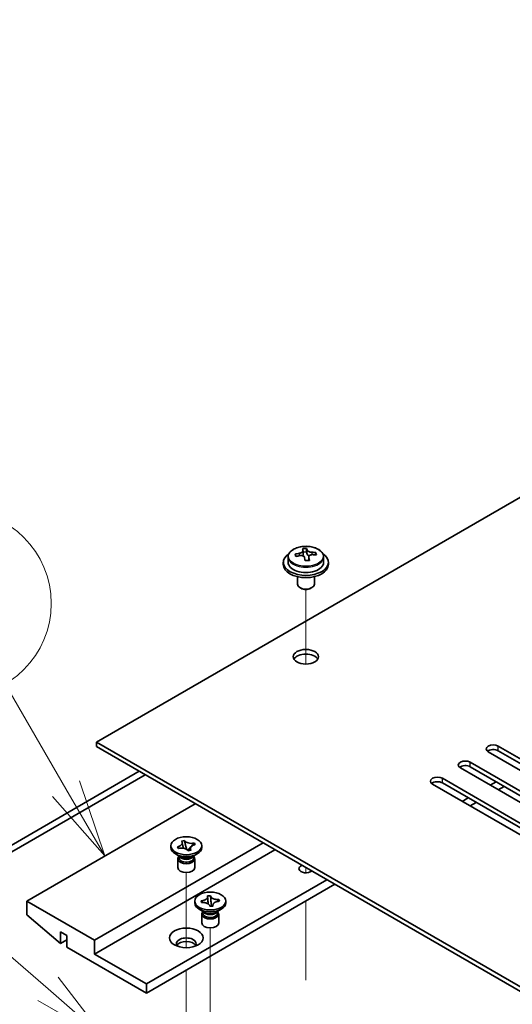
# Model space of a CAD drawing. Units: millimetres. Extents: x 80 to 10306, y 44 to 1590.
# Drawn here: x 1406 to 1493, y 739 to 913 of the extents above; entities that cross this region are included whole.
import ezdxf

# ---------------------------------------------------------------- set-up
doc = ezdxf.new("R2010")
doc.units = ezdxf.units.MM
doc.header["$LTSCALE"] = 5.5
for name, color, linetype, lineweight in [('Symbol (TK)', 100, 'Continuous', 18), ('Tweak Trail (ISO)', 7, 'Continuous', 18), ('Visible (ISO)', 7, 'Continuous', 35), ('Visible Narrow (ISO)', 7, 'Continuous', 25)]:
    doc.layers.add(name, color=color, linetype=linetype, lineweight=lineweight)
doc.styles.add('Note Text (TK2)', font='txt')

# ---------------------------------------------------------------- blocks, each defined once
blk = doc.blocks.new('バルーン5')
at = {"layer": 'Symbol (TK)', "color": 100}
for p, q in [((256.503, 134.851), (249.767, 140.688)), ((258.392, 133.214), (256.83, 135.229)), ((256.503, 134.851), (258.392, 133.214)), ((256.175, 134.473), (258.392, 133.214))]:
    blk.add_line(p, q, dxfattribs=at)
at = {"layer": 'Symbol (TK)'}
blk.add_circle((247.503, 142.65), 3, dxfattribs=at)
at = {"layer": 'Symbol (TK)', "color": 7, "insert": (247.503, 142.632), "char_height": 2, "attachment_point": 5, "line_spacing_factor": 0.25, "style": 'Note Text (TK2)'}
blk.add_mtext('7', dxfattribs=at)
blk = doc.blocks.new('バルーン6')
at = {"layer": 'Symbol (TK)', "color": 100}
for p, q in [((257.083, 141.298), (255.117, 144.675)), ((258.341, 139.137), (257.515, 141.549)), ((257.083, 141.298), (258.341, 139.137)), ((256.651, 141.046), (258.341, 139.137))]:
    blk.add_line(p, q, dxfattribs=at)
at = {"layer": 'Symbol (TK)'}
blk.add_circle((253.607, 147.267), 3, dxfattribs=at)
at = {"layer": 'Symbol (TK)', "color": 7, "insert": (253.607, 147.249), "char_height": 2, "attachment_point": 5, "line_spacing_factor": 0.25, "style": 'Note Text (TK2)'}
blk.add_mtext('2', dxfattribs=at)

msp = doc.modelspace()

# ---------------------------------------------------------------- linework, layer by layer
at = {"layer": 'Tweak Trail (ISO)'}
for p, q in [((1456.5114, 799.2262), (1456.5114, 812.4592)), ((1456.5114, 799.2262), (1456.5114, 812.4592)), ((1456.5114, 762.2565), (1456.5114, 763.1705)), ((1456.5114, 762.2565), (1456.5114, 763.1705)), ((1435.2982, 748.9868), (1435.2982, 762.3044)), ((1456.5114, 743.2301), (1456.5114, 757.2509)), ((1456.5114, 743.5746), (1456.5114, 757.2509)), ((1439.5409, 735.318), (1439.5409, 752.5065)), ((1435.2982, 728.786), (1435.2982, 745.0034))]:
    msp.add_line(p, q, dxfattribs=at)
at = {"layer": 'Visible (ISO)'}
for p, q in [((1641.0663, 913.4058), (1419.3883, 785.42)), ((1453.3614, 818.2167), (1453.3614, 817.2634)), ((1456.0031, 818.5885), (1456.0031, 819.3056)), ((1456.0031, 819.0772), (1456.631, 819.1261)), ((1456.631, 819.1261), (1456.631, 819.721)), ((1456.631, 819.1261), (1456.7299, 818.7027)), ((1457.0198, 817.5992), (1457.0198, 818.2066)), ((1458.2954, 818.5757), (1458.2954, 818.9884)), ((1459.6614, 818.2167), (1459.6614, 817.2634)), ((1452.5114, 817.2634), (1452.5114, 816.8551)), ((1460.5114, 817.2634), (1460.5114, 816.8551)), ((1455.0114, 814.7142), (1455.0114, 813.385)), ((1458.0114, 814.7142), (1458.0114, 813.385)), ((1455.6276, 812.6706), (1455.4508, 812.7726)), ((1457.3953, 812.6706), (1457.5721, 812.7726)), ((1419.3883, 785.42), (1698.342, 624.3661)), ((1419.3883, 784.6035), (1419.3883, 785.42)), ((1698.342, 623.5496), (1419.3883, 784.6035)), ((1511.8426, 770.4169), (1488.8616, 783.6849)), ((1490.6294, 784.7056), (1513.6103, 771.4375)), ((1513.6103, 770.621), (1490.6294, 783.8891)), ((1485.6796, 781.8478), (1508.6606, 768.5798)), ((1377.6337, 751.7599), (1426.9544, 780.2352)), ((1506.8928, 767.5591), (1483.9118, 780.8272)), ((1508.6606, 767.7633), (1485.6796, 781.0313)), ((1428.015, 779.6229), (1378.6943, 751.1476)), ((1480.7299, 778.9901), (1503.7108, 765.722)), ((1503.7108, 764.9055), (1480.7299, 778.1736)), ((1490.2758, 778.3777), (1489.2151, 777.7653)), ((1501.9431, 764.7014), (1478.9621, 777.9695)), ((1491.69, 777.5612), (1490.6294, 776.9488)), ((1485.3261, 775.52), (1484.2654, 774.9076)), ((1486.7403, 774.7035), (1485.6796, 774.0911)), ((1436.8892, 774.4994), (1407.014, 757.2509)), ((1434.4604, 767.8507), (1434.9561, 767.9643)), ((1434.48, 767.8221), (1434.4604, 767.8507)), ((1434.9561, 767.9643), (1434.9758, 767.9356)), ((1434.9561, 767.9643), (1434.9787, 767.8753)), ((1448.9101, 767.5591), (1419.0348, 750.3106)), ((1451.0314, 766.3344), (1419.0348, 747.8612)), ((1432.5482, 766.7222), (1432.5482, 767.0488)), ((1433.7127, 766.8513), (1433.7622, 766.8626)), ((1433.7127, 766.8513), (1433.7695, 766.8081)), ((1433.9093, 766.5651), (1433.7127, 766.8513)), ((1433.9589, 766.5764), (1433.9093, 766.5651)), ((1435.1798, 767.0817), (1435.3518, 766.4028)), ((1435.5924, 766.2), (1436.1234, 766.8463)), ((1435.6404, 766.1334), (1435.6207, 766.162)), ((1436.1361, 766.2469), (1435.6404, 766.1334)), ((1436.1165, 766.2756), (1436.1361, 766.2469)), ((1436.6303, 767.4634), (1436.6872, 767.5326)), ((1436.6376, 767.5212), (1436.6872, 767.5326)), ((1436.6872, 767.5326), (1436.8838, 767.2464)), ((1436.8838, 767.2464), (1436.8342, 767.235)), ((1438.0482, 766.7222), (1438.0482, 767.0488)), ((1434.2376, 765.0892), (1433.3537, 765.5995)), ((1433.7982, 764.732), (1433.7982, 763.1705)), ((1433.9857, 765.2346), (1433.9857, 764.8851)), ((1434.0705, 765.1275), (1434.0093, 765.2211)), ((1436.3589, 765.0892), (1437.2428, 765.5995)), ((1436.526, 765.1275), (1436.5872, 765.2211)), ((1436.6107, 765.2346), (1436.6107, 764.8851)), ((1436.7982, 764.732), (1436.7982, 763.1705)), ((1460.2238, 761.0272), (1428.2272, 742.5539)), ((1461.638, 760.2107), (1428.2272, 740.9209)), ((1419.0348, 750.3106), (1407.014, 757.2509)), ((1407.014, 757.2509), (1407.014, 754.8014)), ((1436.7909, 756.9243), (1436.7909, 757.2509)), ((1437.9196, 757.28), (1437.9725, 757.2842)), ((1437.9909, 756.9749), (1437.9196, 757.28)), ((1437.9196, 757.28), (1437.9802, 757.2286)), ((1439.0629, 758.1458), (1439.5914, 758.1869)), ((1439.07, 758.1153), (1439.0629, 758.1458)), ((1439.5914, 758.1869), (1439.5985, 758.1564)), ((1439.5914, 758.1869), (1439.5996, 758.0957)), ((1439.6724, 757.2828), (1439.7573, 756.3356)), ((1441.0303, 757.466), (1441.0909, 757.5269)), ((1441.0381, 757.5227), (1441.0909, 757.5269)), ((1441.0909, 757.5269), (1441.1622, 757.2217)), ((1441.1622, 757.2217), (1441.1093, 757.2176)), ((1442.2909, 756.9243), (1442.2909, 757.2509)), ((1438.4802, 755.2913), (1437.5963, 755.8016)), ((1438.0437, 756.979), (1437.9909, 756.9749)), ((1438.2284, 755.4367), (1438.2284, 755.0872)), ((1438.3132, 755.3296), (1438.2519, 755.4231)), ((1439.4904, 756.3148), (1439.4832, 756.3453)), ((1440.0189, 756.356), (1439.4904, 756.3148)), ((1439.9176, 756.3481), (1439.9985, 756.4294)), ((1440.0118, 756.3865), (1440.0189, 756.356)), ((1440.6015, 755.2913), (1441.4854, 755.8016)), ((1440.7686, 755.3296), (1440.8299, 755.4231)), ((1440.8534, 755.4367), (1440.8534, 755.0872)), ((1407.014, 754.8014), (1412.9537, 749.7391)), ((1438.0409, 754.9341), (1438.0409, 753.3725)), ((1441.0409, 754.9341), (1441.0409, 753.3725)), ((1412.9537, 749.7391), (1412.9537, 751.7803)), ((1412.9537, 751.7803), (1414.085, 751.1271)), ((1414.085, 750.3923), (1412.9537, 749.7391)), ((1414.085, 751.1271), (1414.085, 749.0859)), ((1419.0348, 747.8612), (1419.0348, 750.3106)), ((1414.085, 749.0859), (1428.2272, 740.9209)), ((1428.2272, 742.5539), (1419.0348, 747.8612)), ((1428.2272, 740.9209), (1428.2272, 742.5539))]:
    msp.add_line(p, q, dxfattribs=at)
for centre, major_axis, ratio, start_param, end_param in [((1456.5114, 817.2634), (-4, 0), 0.57735027, 5.561933, 10.14603027), ((1456.462, 812.3718), (7.9286, 1.8511), 0.80917826, 1.52083383, 1.61329885), ((1454.678, 812.0174), (-0.6159, 7.9136), 0.10907436, 5.61682379, 5.71008618), ((1456.5609, 811.9484), (-7.9286, -1.8511), 0.80917826, 4.66242648, 4.7548915), ((1456.2643, 813.2186), (7.7296, 1.8047), 0.80917826, 1.33744352, 1.4307059), ((1456.1448, 812.1315), (-0.6317, 8.1173), 0.10907436, 5.80021411, 5.89267913), ((1455.2631, 818.5885), (0.74, 0), 0.57735027, 5.88616842, 6.28318531), ((1456.8781, 812.1886), (-0.6317, 8.1173), 0.10907436, 5.80021411, 5.89267913), ((1457.4632, 818.7598), (-0.74, 0), 0.57735027, 0.13398882, 1.02498185), ((1456.462, 812.3718), (7.9286, 1.8511), 0.80917826, 1.15485057, 1.24731559), ((1456.5609, 811.9484), (-7.9286, -1.8511), 0.80917826, 4.29644323, 4.38890825), ((1458.3449, 812.3028), (0.6159, -7.9136), 0.10907436, 2.47523114, 2.56849353), ((1456.5114, 816.8551), (-4, 0), 0.57735027, 0, 3.14159265), ((1456.5114, 817.2634), (3.15, 0), 0.57735027, 3.14159265, 6.28318531), ((1456.1448, 812.1315), (-0.6317, 8.1173), 0.10907436, 5.43423085, 5.52669587), ((1456.7586, 811.1016), (-7.7296, -1.8047), 0.80917826, 4.47903617, 4.57229856), ((1456.8781, 812.1886), (0.6317, -8.1173), 0.10907436, 2.2926382, 2.38510322), ((1456.5114, 813.385), (-1.5, 0), 0.57735027, 0, 3.14159265), ((1456.5114, 813.1809), (-1.25, 0), 0.57735027, 0.78539816, 2.35619449), ((1456.5114, 799.7087), (2.25, 0), 0.57735027, 0.31968726, 2.82190539), ((1489.7455, 784.1953), (-1.25, 0), 0.57735027, 3.92699082, 7.06858347), ((1489.7455, 783.3788), (-1.25, 0), 0.57735027, 3.92699082, 5.68192109), ((1484.7957, 781.3375), (-1.25, 0), 0.57735027, 3.92699082, 7.06858347), ((1484.7957, 780.521), (-1.25, 0), 0.57735027, 3.92699082, 5.68192109), ((1479.846, 778.4798), (-1.25, 0), 0.57735027, 3.92699082, 7.06858347), ((1479.846, 777.6633), (-1.25, 0), 0.57735027, 3.92699082, 5.68192109), ((1435.2982, 766.7222), (-2.75, 0), 0.57735027, 0, 3.14159265), ((1435.2982, 764.732), (-1.5, 0), 0.57735027, 5.7778248, 9.93013847), ((1435.2982, 764.8851), (-1.3125, 0), 0.57735027, 0, 1.94846802), ((1435.2982, 765.3954), (1.3125, 0), 0.57735027, 3.50295978, 5.92181818), ((1435.2982, 765.7016), (-1.5, 0), 0.57735027, 0.78539816, 2.35619449), ((1435.2982, 764.8851), (1.3125, 0), 0.57735027, 5.09006067, 6.28318531), ((1435.2982, 763.1705), (-1.5, 0), 0.57735027, 0, 3.14159265), ((1456.5114, 762.9663), (-1.2295, 0), 0.57735027, 5.29302458, 8.84414236), ((1439.5409, 756.9243), (-2.75, 0), 0.57735027, 0, 3.14159265), ((1439.5409, 754.9341), (-1.5, 0), 0.57735027, 5.7778248, 9.93013847), ((1439.5409, 755.0872), (-1.3125, 0), 0.57735027, 0, 0.13398882), ((1439.5409, 755.0872), (-1.3125, 0), 0.57735027, 0.13398882, 3.14159265), ((1439.5409, 755.5975), (1.3125, 0), 0.57735027, 3.50295978, 5.92181818), ((1439.5409, 755.9037), (-1.5, 0), 0.57735027, 0.78539816, 2.35619449), ((1439.5409, 753.3725), (-1.5, 0), 0.57735027, 0, 3.14159265), ((1435.2982, 749.6983), (1.75, 0), 0.57735027, 5.81129743, 9.89666583), ((1435.2982, 749.0859), (1.75, 0), 0.57735027, 0.30788709, 2.83370556)]:
    msp.add_ellipse(centre, major_axis=major_axis, ratio=ratio, start_param=start_param, end_param=end_param, dxfattribs=at)
for centre, major_axis in [((1456.5114, 800.5252), (-2.25, 0)), ((1435.2982, 767.0488), (-2.75, 0)), ((1439.5409, 757.2509), (2.75, 0)), ((1435.2982, 750.7189), (-3, 0))]:
    msp.add_ellipse(centre, major_axis=major_axis, ratio=0.57735027, dxfattribs=at)
for points, knots in [([(1453.3614, 818.2167), (1453.3614, 818.4111), (1453.4117, 818.6049), (1453.6062, 818.9771), (1453.7548, 819.1543), (1454.1399, 819.4778), (1454.3809, 819.6221), (1454.9269, 819.8582), (1455.2323, 819.9495), (1455.8745, 820.0703), (1456.2111, 820.1), (1456.8826, 820.0955), (1457.2174, 820.0615), (1457.8532, 819.9327), (1458.1541, 819.8378), (1458.6926, 819.5944), (1458.93, 819.4458), (1459.3136, 819.1068), (1459.4608, 818.9164), (1459.624, 818.5527), (1459.6614, 818.3848), (1459.6614, 818.2167)], [0.13398882, 0.13398882, 0.13398882, 0.13398882, 0.42714689, 0.42714689, 0.73616229, 0.73616229, 1.0619221, 1.0619221, 1.38978727, 1.38978727, 1.71633683, 1.71633683, 2.04232398, 2.04232398, 2.36895348, 2.36895348, 2.69687698, 2.69687698, 3.02202712, 3.02202712, 3.27558147, 3.27558147, 3.27558147, 3.27558147]), ([(1455.362, 818.8719), (1455.4536, 818.8894), (1455.5492, 818.9166), (1455.7199, 818.9858), (1455.795, 819.0278), (1455.9081, 819.1134), (1455.9535, 819.1626), (1456.0038, 819.2609), (1456.0088, 819.3099), (1455.9965, 819.3524)], [0.225164225, 0.225164225, 0.225164225, 0.225164225, 0.253148765, 0.253148765, 0.281133306, 0.281133306, 0.309117846, 0.309117846, 0.337102387, 0.337102387, 0.337102387, 0.337102387]), ([(1456.293, 818.0821), (1456.2807, 818.1454), (1456.2493, 818.2096), (1456.1502, 818.3202), (1456.0825, 818.3665), (1455.9342, 818.4318), (1455.8438, 818.455), (1455.6529, 818.4721), (1455.5524, 818.466), (1455.4608, 818.4485)], [0.338363496, 0.338363496, 0.338363496, 0.338363496, 0.366348036, 0.366348036, 0.394332577, 0.394332577, 0.422317117, 0.422317117, 0.450301658, 0.450301658, 0.450301658, 0.450301658]), ([(1456.7299, 819.4094), (1456.7422, 819.3669), (1456.7736, 819.3208), (1456.8727, 819.2342), (1456.9404, 819.1938), (1457.0887, 819.1285), (1457.1791, 819.0993), (1457.37, 819.0583), (1457.4705, 819.0464), (1457.5621, 819.0431)], [0.113199271, 0.113199271, 0.113199271, 0.113199271, 0.141183811, 0.141183811, 0.169168352, 0.169168352, 0.197152892, 0.197152892, 0.225137433, 0.225137433, 0.225137433, 0.225137433]), ([(1457.6609, 818.6197), (1457.5693, 818.6229), (1457.4737, 818.6138), (1457.303, 818.5686), (1457.2279, 818.5325), (1457.1148, 818.4468), (1457.0694, 818.3917), (1457.0191, 818.2695), (1457.0141, 818.2025), (1457.0264, 818.1392)], [0, 0, 0, 0, 0.027984541, 0.027984541, 0.055969081, 0.055969081, 0.083953622, 0.083953622, 0.111938162, 0.111938162, 0.111938162, 0.111938162]), ([(1434.48, 767.8221), (1434.4942, 767.8015), (1434.5067, 767.7805), (1434.5289, 767.7373), (1434.5384, 767.715), (1434.5621, 767.6456), (1434.5702, 767.5979), (1434.5703, 767.5003), (1434.5616, 767.4506), (1434.5108, 767.3068), (1434.4452, 767.2165), (1434.2768, 767.0725), (1434.1857, 767.016), (1433.9843, 766.9246), (1433.8768, 766.8889), (1433.7622, 766.8626)], [0, 0, 0, 0, 0.011518843, 0.011518843, 0.023425843, 0.023425843, 0.048274289, 0.048274289, 0.074160965, 0.074160965, 0.124538522, 0.124538522, 0.164429139, 0.164429139, 0.201411844, 0.201411844, 0.201411844, 0.201411844]), ([(1436.6376, 767.5212), (1436.4805, 767.4852), (1436.3126, 767.4676), (1435.9726, 767.471), (1435.8038, 767.4924), (1435.497, 767.5708), (1435.3609, 767.6257), (1435.1296, 767.7634), (1435.0377, 767.8456), (1434.9758, 767.9356)], [0, 0, 0, 0, 0.050703161, 0.050703161, 0.102023156, 0.102023156, 0.151361268, 0.151361268, 0.201706055, 0.201706055, 0.201706055, 0.201706055]), ([(1435.1798, 767.0817), (1435.1574, 767.1697), (1435.137, 767.2554), (1435.0881, 767.4557), (1435.0679, 767.5359), (1435.0162, 767.7326), (1434.997, 767.8029), (1434.9787, 767.8753)], [0, 0, 0, 0, 0.0273269539, 0.0273269539, 0.0565122322, 0.0565122322, 0.0830294492, 0.0830294492, 0.0830294492, 0.0830294492]), ([(1434.051, 766.5952), (1434.0074, 766.6284), (1433.9674, 766.6587), (1433.8603, 766.7396), (1433.8158, 766.773), (1433.7695, 766.8081)], [0.0353883172, 0.0353883172, 0.0353883172, 0.0353883172, 0.0565122322, 0.0565122322, 0.0830294492, 0.0830294492, 0.0830294492, 0.0830294492]), ([(1433.9589, 766.5764), (1433.9946, 766.5846), (1434.0309, 766.5918), (1434.1058, 766.6046), (1434.1444, 766.6101), (1434.2646, 766.6238), (1434.3472, 766.6285), (1434.5163, 766.6285), (1434.6024, 766.6235), (1434.8515, 766.5942), (1435.0078, 766.5563), (1435.2572, 766.4591), (1435.3551, 766.4065), (1435.5135, 766.2902), (1435.5753, 766.2282), (1435.6207, 766.162)], [0, 0, 0, 0, 0.011518843, 0.011518843, 0.023425843, 0.023425843, 0.048274289, 0.048274289, 0.074160965, 0.074160965, 0.124538522, 0.124538522, 0.164429139, 0.164429139, 0.201411844, 0.201411844, 0.201411844, 0.201411844]), ([(1434.5702, 767.5496), (1434.5702, 767.5447), (1434.5704, 767.5379), (1434.5714, 767.5212), (1434.5722, 767.5117), (1434.5754, 767.483), (1434.5785, 767.4605), (1434.5867, 767.4132), (1434.5915, 767.3884), (1434.6036, 767.3316), (1434.6112, 767.2987), (1434.6317, 767.2151), (1434.6453, 767.1639), (1434.6856, 767.0174), (1434.7135, 766.9225), (1434.7642, 766.7505), (1434.7872, 766.6732), (1434.8096, 766.5954)], [0, 0, 0, 0, 0.007014795, 0.007014795, 0.012974842, 0.012974842, 0.022286151, 0.022286151, 0.0306103, 0.0306103, 0.040899645, 0.040899645, 0.056706092, 0.056706092, 0.086470978, 0.086470978, 0.110909854, 0.110909854, 0.110909854, 0.110909854]), ([(1435.8067, 766.1715), (1435.819, 766.19), (1435.8315, 766.2083), (1435.8815, 766.2808), (1435.9186, 766.3329), (1435.9669, 766.4053), (1435.9825, 766.4306), (1436.0068, 766.4736), (1436.0136, 766.4888), (1436.0228, 766.5127), (1436.0239, 766.5177), (1436.0257, 766.5328), (1436.0263, 766.5386), (1436.0263, 766.5481)], [0.062802296, 0.062802296, 0.062802296, 0.062802296, 0.071349441, 0.071349441, 0.097303678, 0.097303678, 0.115084467, 0.115084467, 0.137034133, 0.137034133, 0.166555821, 0.166555821, 0.180111534, 0.180111534, 0.180111534, 0.180111534]), ([(1436.1165, 766.2756), (1436.1023, 766.2962), (1436.0898, 766.3171), (1436.0676, 766.3604), (1436.0581, 766.3826), (1436.0344, 766.452), (1436.0263, 766.4997), (1436.0262, 766.5974), (1436.0349, 766.6471), (1436.0857, 766.7909), (1436.1513, 766.8811), (1436.3197, 767.0251), (1436.4108, 767.0817), (1436.6122, 767.1731), (1436.7197, 767.2088), (1436.8342, 767.235)], [0, 0, 0, 0, 0.011518843, 0.011518843, 0.023425843, 0.023425843, 0.048274289, 0.048274289, 0.074160965, 0.074160965, 0.124538522, 0.124538522, 0.164429139, 0.164429139, 0.201411844, 0.201411844, 0.201411844, 0.201411844]), ([(1436.6303, 767.4634), (1436.5791, 767.401), (1436.5265, 767.3388), (1436.3916, 767.1762), (1436.3435, 767.1172), (1436.2198, 766.9646), (1436.1731, 766.9069), (1436.1234, 766.8463)], [0, 0, 0, 0, 0.0248829696, 0.0248829696, 0.0482578342, 0.0482578342, 0.0665471234, 0.0665471234, 0.0665471234, 0.0665471234]), ([(1439.07, 758.1153), (1439.0926, 758.0186), (1439.0818, 757.9202), (1438.994, 757.7305), (1438.9172, 757.6412), (1438.7114, 757.4882), (1438.5864, 757.4251), (1438.2991, 757.3288), (1438.1388, 757.2971), (1437.9725, 757.2842)], [0, 0, 0, 0, 0.050703161, 0.050703161, 0.102023156, 0.102023156, 0.151361268, 0.151361268, 0.201706055, 0.201706055, 0.201706055, 0.201706055]), ([(1438.2687, 756.985), (1438.227, 757.0205), (1438.1874, 757.054), (1438.0774, 757.1468), (1438.0295, 757.1867), (1437.9802, 757.2286)], [0.0372669152, 0.0372669152, 0.0372669152, 0.0372669152, 0.0565122322, 0.0565122322, 0.0830294492, 0.0830294492, 0.0830294492, 0.0830294492]), ([(1439.0815, 758.0165), (1439.0815, 758.002), (1439.0818, 757.9835), (1439.0831, 757.9424), (1439.0842, 757.9198), (1439.087, 757.8688), (1439.0889, 757.8397), (1439.0941, 757.7685), (1439.0976, 757.7256), (1439.1078, 757.6107), (1439.1148, 757.5386), (1439.1374, 757.3166), (1439.1537, 757.1684), (1439.1805, 756.9196), (1439.1913, 756.819), (1439.2015, 756.7173)], [0, 0, 0, 0, 0.007889188, 0.007889188, 0.015500101, 0.015500101, 0.024391763, 0.024391763, 0.037200171, 0.037200171, 0.058999694, 0.058999694, 0.105236178, 0.105236178, 0.13642803, 0.13642803, 0.13642803, 0.13642803]), ([(1441.0381, 757.5227), (1441, 757.5198), (1440.9618, 757.5178), (1440.8837, 757.5158), (1440.844, 757.5159), (1440.7217, 757.5193), (1440.6395, 757.5263), (1440.4754, 757.5498), (1440.3939, 757.5667), (1440.1645, 757.6298), (1440.0286, 757.6884), (1439.8272, 757.8174), (1439.7541, 757.8821), (1439.649, 758.0171), (1439.615, 758.0859), (1439.5985, 758.1564)], [0, 0, 0, 0, 0.011518843, 0.011518843, 0.023425843, 0.023425843, 0.048274289, 0.048274289, 0.074160965, 0.074160965, 0.124538522, 0.124538522, 0.164429139, 0.164429139, 0.201411844, 0.201411844, 0.201411844, 0.201411844]), ([(1439.6724, 757.2828), (1439.6644, 757.373), (1439.6578, 757.4606), (1439.6413, 757.6655), (1439.6341, 757.7477), (1439.6141, 757.9494), (1439.6062, 758.0216), (1439.5996, 758.0957)], [0, 0, 0, 0, 0.0273269539, 0.0273269539, 0.0565122322, 0.0565122322, 0.0830294492, 0.0830294492, 0.0830294492, 0.0830294492]), ([(1440.0118, 756.3865), (1440.0067, 756.4084), (1440.0032, 756.4305), (1439.9998, 756.4756), (1439.9999, 756.4985), (1440.0059, 756.5692), (1440.018, 756.6166), (1440.0587, 756.7113), (1440.0878, 756.7584), (1440.1973, 756.8908), (1440.2987, 756.9693), (1440.5222, 757.0856), (1440.6343, 757.1278), (1440.868, 757.1884), (1440.9871, 757.2081), (1441.1093, 757.2176)], [0, 0, 0, 0, 0.011518843, 0.011518843, 0.023425843, 0.023425843, 0.048274289, 0.048274289, 0.074160965, 0.074160965, 0.124538522, 0.124538522, 0.164429139, 0.164429139, 0.201411844, 0.201411844, 0.201411844, 0.201411844]), ([(1441.0303, 757.466), (1440.9757, 757.4111), (1440.9201, 757.3565), (1440.7969, 757.2337), (1440.7568, 757.1933), (1440.7111, 757.1471)], [0, 0, 0, 0, 0.0248829696, 0.0248829696, 0.0414507551, 0.0414507551, 0.0414507551, 0.0414507551]), ([(1438.0437, 756.979), (1438.0818, 756.982), (1438.12, 756.9839), (1438.198, 756.9859), (1438.2377, 756.9859), (1438.3601, 756.9824), (1438.4423, 756.9754), (1438.6064, 756.9519), (1438.6878, 756.9351), (1438.9173, 756.8719), (1439.0532, 756.8134), (1439.2546, 756.6843), (1439.3277, 756.6196), (1439.4327, 756.4847), (1439.4668, 756.4159), (1439.4832, 756.3453)], [0, 0, 0, 0, 0.011518843, 0.011518843, 0.023425843, 0.023425843, 0.048274289, 0.048274289, 0.074160965, 0.074160965, 0.124538522, 0.124538522, 0.164429139, 0.164429139, 0.201411844, 0.201411844, 0.201411844, 0.201411844]), ([(1439.9775, 756.3527), (1439.9795, 756.3566), (1439.9811, 756.3601), (1439.9918, 756.3832), (1439.9921, 756.3853), (1439.9952, 756.4001), (1439.9963, 756.4063), (1439.9988, 756.4308), (1440.0003, 756.4501), (1440.0003, 756.4852)], [0.1056241839, 0.1056241839, 0.1056241839, 0.1056241839, 0.1118574584, 0.1118574584, 0.1533855093, 0.1533855093, 0.1716432041, 0.1716432041, 0.1906476937, 0.1906476937, 0.1906476937, 0.1906476937])]:
    msp.add_open_spline(points, degree=3, knots=knots, dxfattribs=at)
at = {"layer": 'Visible Narrow (ISO)'}
for p, q in [((1455.362, 818.429), (1455.362, 818.8719)), ((1456.7299, 818.7027), (1456.7299, 819.4094)), ((1457.5621, 819.0431), (1457.5621, 818.6185)), ((1457.0264, 818.1392), (1457.0264, 817.5996)), ((1490.6294, 783.8891), (1490.6294, 784.7056)), ((1485.6796, 781.0313), (1485.6796, 781.8478)), ((1480.7299, 778.1736), (1480.7299, 778.9901))]:
    msp.add_line(p, q, dxfattribs=at)
msp.add_ellipse((1456.5114, 818.3287), major_axis=(-3.0575, 0), ratio=0.57735027, dxfattribs=at)
msp.add_ellipse((1456.5114, 818.2167), major_axis=(3.15, 0), ratio=0.57735027, start_param=3.14159265, end_param=6.28318531, dxfattribs=at)
for points in [[(1434.9758, 767.9356), (1434.9758, 767.9169), (1434.9768, 767.8967), (1434.9787, 767.8753)], [(1433.7622, 766.8626), (1433.7622, 766.8439), (1433.7647, 766.8258), (1433.7695, 766.8081)], [(1436.1153, 766.2422), (1436.1161, 766.2528), (1436.1165, 766.2639), (1436.1165, 766.2756)], [(1436.6303, 767.4634), (1436.6351, 767.4832), (1436.6376, 767.5025), (1436.6376, 767.5212)], [(1437.9725, 757.2842), (1437.9725, 757.2654), (1437.9751, 757.2469), (1437.9802, 757.2286)], [(1439.5985, 758.1564), (1439.5985, 758.1377), (1439.5989, 758.1174), (1439.5996, 758.0957)], [(1441.0303, 757.466), (1441.0354, 757.4851), (1441.0381, 757.504), (1441.0381, 757.5227)], [(1440.0114, 756.3554), (1440.0117, 756.3652), (1440.0118, 756.3756), (1440.0118, 756.3865)]]:
    msp.add_open_spline(points, degree=3, dxfattribs=at)
for points, knots in [([(1435.1798, 767.0817), (1435.1903, 767.0479), (1435.201, 767.014), (1435.2455, 766.8721), (1435.2794, 766.764), (1435.3399, 766.5618), (1435.3668, 766.4672), (1435.3888, 766.3797)], [0.0118417874, 0.0118417874, 0.0118417874, 0.0118417874, 0.0186095014, 0.0186095014, 0.0401720014, 0.0401720014, 0.0605549078, 0.0605549078, 0.0605549078, 0.0605549078]), ([(1435.5422, 766.2563), (1435.5559, 766.2759), (1435.5708, 766.2959), (1435.6441, 766.3879), (1435.7155, 766.4629), (1435.8722, 766.6162), (1435.9577, 766.6944), (1436.07, 766.7973), (1436.0968, 766.8218), (1436.1234, 766.8463)], [-0.0678053335, -0.0678053335, -0.0678053335, -0.0678053335, -0.0617345014, -0.0617345014, -0.0401720014, -0.0401720014, -0.0186095014, -0.0186095014, -0.0118417874, -0.0118417874, -0.0118417874, -0.0118417874]), ([(1439.6724, 757.2828), (1439.6763, 757.248), (1439.6801, 757.2131), (1439.6963, 757.0668), (1439.7085, 756.9556), (1439.7311, 756.7417), (1439.7413, 756.6391), (1439.7562, 756.469), (1439.7615, 756.3986), (1439.765, 756.3362)], [0.0118417874, 0.0118417874, 0.0118417874, 0.0118417874, 0.0186095014, 0.0186095014, 0.0401720014, 0.0401720014, 0.0617345014, 0.0617345014, 0.0792246736, 0.0792246736, 0.0792246736, 0.0792246736]), ([(1439.8147, 756.3401), (1439.8401, 756.383), (1439.8753, 756.4268), (1439.9446, 756.4988), (1439.9742, 756.5268), (1440.006, 756.555)], [-0.0767965332, -0.0767965332, -0.0767965332, -0.0767965332, -0.0617345014, -0.0617345014, -0.0522952672, -0.0522952672, -0.0522952672, -0.0522952672])]:
    msp.add_open_spline(points, degree=3, knots=knots, dxfattribs=at)

# ---------------------------------------------------------------- block references
at = {"layer": 'Symbol (TK)', "xscale": 5.5, "yscale": 5.5, "zscale": 5.5}
for name in ['バルーン6', 'バルーン5']:
    msp.add_blockref(name, (0, 0), dxfattribs=at)

doc.saveas('drawing.dxf')
